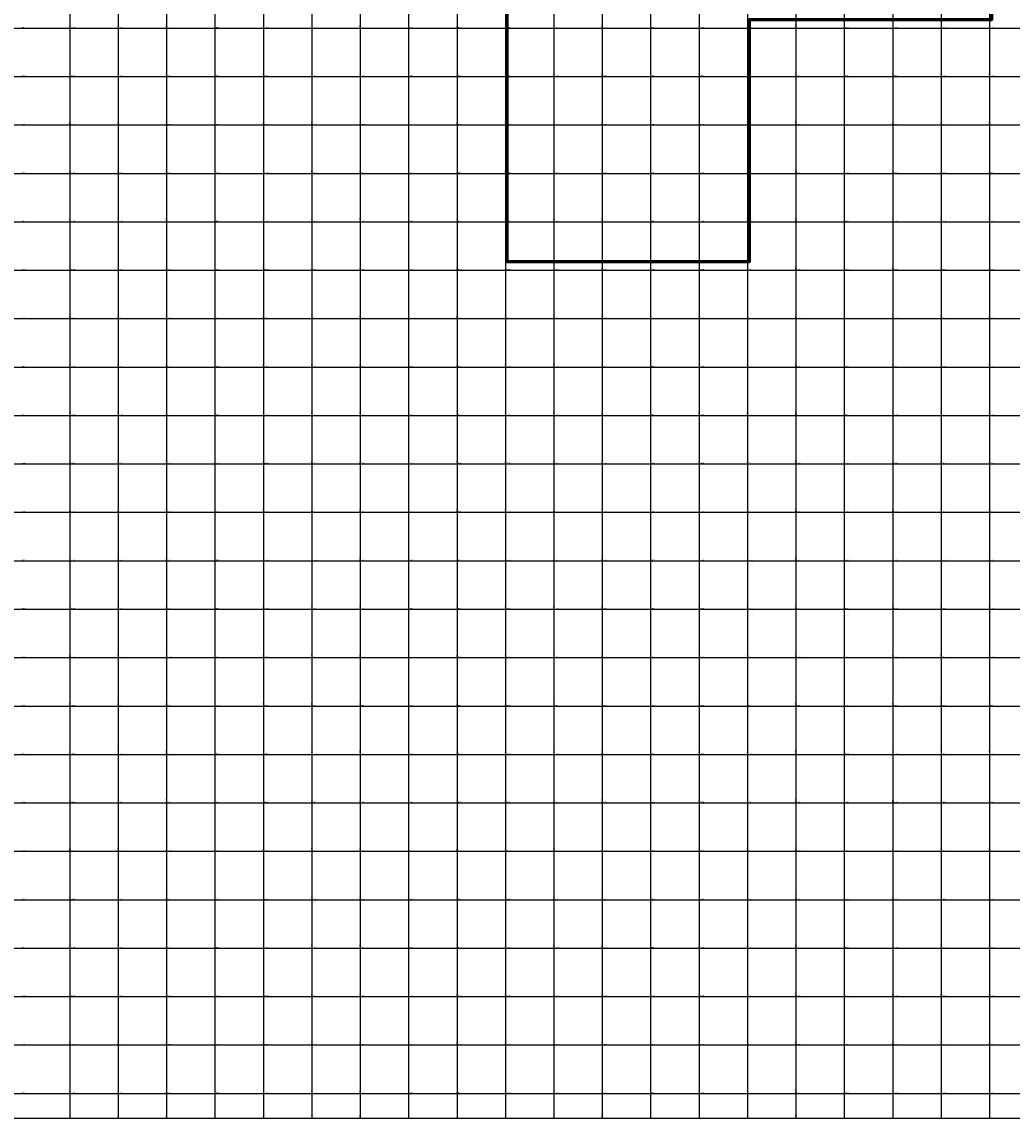
# Model space of a CAD drawing. Units: millimetres. Extents: x 232195 to 348904, y 8134420 to 8178692.
# Drawn here: x 248801 to 252892, y 8160098 to 8164625 of the extents above; entities that cross this region are included whole.
import ezdxf

# ---------------------------------------------------------------- set-up
doc = ezdxf.new("R2010")
doc.units = ezdxf.units.MM
doc.layers.add('cgrid', color=161, linetype='Continuous')
doc.layers.add('coordenada', color=161, linetype='Continuous')
doc.layers.add('Concesiones_MIneras', color=2, linetype='Continuous', lineweight=60)

msp = doc.modelspace()

# ---------------------------------------------------------------- linework, layer by layer
at = {"layer": 'cgrid'}
for p, q in [((249000, 8160098.1), (249000, 8178691.6)), ((249200, 8160098.1), (249200, 8178691.6)), ((249400, 8160098.1), (249400, 8178691.6)), ((249600, 8160098.1), (249600, 8178691.6)), ((249800, 8160098.1), (249800, 8178691.6)), ((250000, 8160098.1), (250000, 8178691.6)), ((250200, 8160098.1), (250200, 8178691.6)), ((250400, 8160098.1), (250400, 8178691.6)), ((250600, 8160098.1), (250600, 8178691.6)), ((250800, 8160098.1), (250800, 8178691.6)), ((251000, 8160098.1), (251000, 8178691.6)), ((251200, 8160098.1), (251200, 8178691.6)), ((251400, 8160098.1), (251400, 8178691.6)), ((251600, 8160098.1), (251600, 8178691.6)), ((251800, 8160098.1), (251800, 8178691.6)), ((252000, 8160098.1), (252000, 8178691.6)), ((252200, 8160098.1), (252200, 8178691.6)), ((252400, 8160098.1), (252400, 8178691.6)), ((252600, 8160098.1), (252600, 8178691.6)), ((252800, 8160098.1), (252800, 8178691.6)), ((232197.2, 8164600), (257560.5, 8164600)), ((232197.2, 8164400), (257560.5, 8164400)), ((232197.2, 8164200), (257560.5, 8164200)), ((232197.2, 8164000), (257560.5, 8164000)), ((232197.2, 8163800), (257560.5, 8163800)), ((232197.2, 8163600), (257560.5, 8163600)), ((232197.2, 8163400), (257560.5, 8163400)), ((232197.2, 8163200), (257560.5, 8163200)), ((232197.2, 8163000), (257560.5, 8163000)), ((232197.2, 8162800), (257560.5, 8162800)), ((232197.2, 8162600), (257560.5, 8162600)), ((232197.2, 8162400), (257560.5, 8162400)), ((232197.2, 8162200), (257560.5, 8162200)), ((232197.2, 8162000), (257560.5, 8162000)), ((232197.2, 8161800), (257560.5, 8161800)), ((232197.2, 8161600), (257560.5, 8161600)), ((232197.2, 8161400), (257560.5, 8161400)), ((232197.2, 8161200), (257560.5, 8161200)), ((232197.2, 8161000), (257560.5, 8161000)), ((232197.2, 8160800), (257560.5, 8160800)), ((232197.2, 8160600), (257560.5, 8160600)), ((232197.2, 8160400), (257560.5, 8160400)), ((232197.2, 8160200), (257560.5, 8160200))]:
    msp.add_line(p, q, dxfattribs=at)
msp.add_lwpolyline([(232197.2, 8160098.1), (257560.5, 8160098.1), (257560.5, 8178691.6), (232197.2, 8178691.6)], close=True, dxfattribs=at)
at = {"layer": 'Concesiones_MIneras', "flags": 128}
msp.add_lwpolyline([(251806.2, 8167634.5), (251806.2, 8166634.5), (252806.2, 8166634.6), (252806.2, 8164634.6), (251806.2, 8164634.6), (251806.2, 8163634.6), (250806.2, 8163634.6), (250806.2, 8166634.5), (248806.2, 8166634.5), (248806.2, 8167634.5)], close=True, dxfattribs=at)

# ---------------------------------------------------------------- texts
at = {"layer": 'coordenada'}
for s, p in [('8164600-N', (248802, 8164602)), ('8164600-N', (249002, 8164602)), ('8164600-N', (249202, 8164602)), ('8164600-N', (249402, 8164602)), ('8164600-N', (249602, 8164602)), ('8164600-N', (249802, 8164602)), ('8164600-N', (250002, 8164602)), ('8164600-N', (250202, 8164602)), ('8164600-N', (250402, 8164602)), ('8164600-N', (250602, 8164602)), ('8164600-N', (250802, 8164602)), ('8164600-N', (251002, 8164602)), ('8164600-N', (251202, 8164602)), ('8164600-N', (251402, 8164602)), ('8164600-N', (251602, 8164602)), ('8164600-N', (251802, 8164602)), ('8164600-N', (252002, 8164602)), ('8164600-N', (252202, 8164602)), ('8164600-N', (252402, 8164602)), ('8164600-N', (252602, 8164602)), ('8164600-N', (252802, 8164602)), ('8164400-N', (248802, 8164402)), ('8164400-N', (249002, 8164402)), ('8164400-N', (249202, 8164402)), ('8164400-N', (249402, 8164402)), ('8164400-N', (249602, 8164402)), ('8164400-N', (249802, 8164402)), ('8164400-N', (250002, 8164402)), ('8164400-N', (250202, 8164402)), ('8164400-N', (250402, 8164402)), ('8164400-N', (250602, 8164402)), ('8164400-N', (250802, 8164402)), ('8164400-N', (251002, 8164402)), ('8164400-N', (251202, 8164402)), ('8164400-N', (251402, 8164402)), ('8164400-N', (251602, 8164402)), ('8164400-N', (251802, 8164402)), ('8164400-N', (252002, 8164402)), ('8164400-N', (252202, 8164402)), ('8164400-N', (252402, 8164402)), ('8164400-N', (252602, 8164402)), ('8164400-N', (252802, 8164402)), ('8164200-N', (248802, 8164202)), ('8164200-N', (249002, 8164202)), ('8164200-N', (249202, 8164202)), ('8164200-N', (249402, 8164202)), ('8164200-N', (249602, 8164202)), ('8164200-N', (249802, 8164202)), ('8164200-N', (250002, 8164202)), ('8164200-N', (250202, 8164202)), ('8164200-N', (250402, 8164202)), ('8164200-N', (250602, 8164202)), ('8164200-N', (250802, 8164202)), ('8164200-N', (251002, 8164202)), ('8164200-N', (251202, 8164202)), ('8164200-N', (251402, 8164202)), ('8164200-N', (251602, 8164202)), ('8164200-N', (251802, 8164202)), ('8164200-N', (252002, 8164202)), ('8164200-N', (252202, 8164202)), ('8164200-N', (252402, 8164202)), ('8164200-N', (252602, 8164202)), ('8164200-N', (252802, 8164202)), ('8164000-N', (248802, 8164002)), ('8164000-N', (249002, 8164002)), ('8164000-N', (249202, 8164002)), ('8164000-N', (249402, 8164002)), ('8164000-N', (249602, 8164002)), ('8164000-N', (249802, 8164002)), ('8164000-N', (250002, 8164002)), ('8164000-N', (250202, 8164002)), ('8164000-N', (250402, 8164002)), ('8164000-N', (250602, 8164002)), ('8164000-N', (250802, 8164002)), ('8164000-N', (251002, 8164002)), ('8164000-N', (251202, 8164002)), ('8164000-N', (251402, 8164002)), ('8164000-N', (251602, 8164002)), ('8164000-N', (251802, 8164002)), ('8164000-N', (252002, 8164002)), ('8164000-N', (252202, 8164002)), ('8164000-N', (252402, 8164002)), ('8164000-N', (252602, 8164002)), ('8164000-N', (252802, 8164002)), ('8163800-N', (248802, 8163802)), ('8163800-N', (249002, 8163802)), ('8163800-N', (249202, 8163802)), ('8163800-N', (249402, 8163802)), ('8163800-N', (249602, 8163802)), ('8163800-N', (249802, 8163802)), ('8163800-N', (250002, 8163802)), ('8163800-N', (250202, 8163802)), ('8163800-N', (250402, 8163802)), ('8163800-N', (250602, 8163802)), ('8163800-N', (250802, 8163802)), ('8163800-N', (251002, 8163802)), ('8163800-N', (251202, 8163802)), ('8163800-N', (251402, 8163802)), ('8163800-N', (251602, 8163802)), ('8163800-N', (251802, 8163802)), ('8163800-N', (252002, 8163802)), ('8163800-N', (252202, 8163802)), ('8163800-N', (252402, 8163802)), ('8163800-N', (252602, 8163802)), ('8163800-N', (252802, 8163802)), ('8163600-N', (248802, 8163602)), ('8163600-N', (249002, 8163602)), ('8163600-N', (249202, 8163602)), ('8163600-N', (249402, 8163602)), ('8163600-N', (249602, 8163602)), ('8163600-N', (249802, 8163602)), ('8163600-N', (250002, 8163602)), ('8163600-N', (250202, 8163602)), ('8163600-N', (250402, 8163602)), ('8163600-N', (250602, 8163602)), ('8163600-N', (250802, 8163602)), ('8163600-N', (251002, 8163602)), ('8163600-N', (251202, 8163602)), ('8163600-N', (251402, 8163602)), ('8163600-N', (251602, 8163602)), ('8163600-N', (251802, 8163602)), ('8163600-N', (252002, 8163602)), ('8163600-N', (252202, 8163602)), ('8163600-N', (252402, 8163602)), ('8163600-N', (252602, 8163602)), ('8163600-N', (252802, 8163602)), ('8163400-N', (248802, 8163402)), ('8163400-N', (249002, 8163402)), ('8163400-N', (249202, 8163402)), ('8163400-N', (249402, 8163402)), ('8163400-N', (249602, 8163402)), ('8163400-N', (249802, 8163402)), ('8163400-N', (250002, 8163402)), ('8163400-N', (250202, 8163402)), ('8163400-N', (250402, 8163402)), ('8163400-N', (250602, 8163402)), ('8163400-N', (250802, 8163402)), ('8163400-N', (251002, 8163402)), ('8163400-N', (251202, 8163402)), ('8163400-N', (251402, 8163402)), ('8163400-N', (251602, 8163402)), ('8163400-N', (251802, 8163402)), ('8163400-N', (252002, 8163402)), ('8163400-N', (252202, 8163402)), ('8163400-N', (252402, 8163402)), ('8163400-N', (252602, 8163402)), ('8163400-N', (252802, 8163402)), ('8163200-N', (248802, 8163202)), ('8163200-N', (249002, 8163202)), ('8163200-N', (249202, 8163202)), ('8163200-N', (249402, 8163202)), ('8163200-N', (249602, 8163202)), ('8163200-N', (249802, 8163202)), ('8163200-N', (250002, 8163202)), ('8163200-N', (250202, 8163202)), ('8163200-N', (250402, 8163202)), ('8163200-N', (250602, 8163202)), ('8163200-N', (250802, 8163202)), ('8163200-N', (251002, 8163202)), ('8163200-N', (251202, 8163202)), ('8163200-N', (251402, 8163202)), ('8163200-N', (251602, 8163202)), ('8163200-N', (251802, 8163202)), ('8163200-N', (252002, 8163202)), ('8163200-N', (252202, 8163202)), ('8163200-N', (252402, 8163202)), ('8163200-N', (252602, 8163202)), ('8163200-N', (252802, 8163202)), ('8163000-N', (248802, 8163002)), ('8163000-N', (249002, 8163002)), ('8163000-N', (249202, 8163002)), ('8163000-N', (249402, 8163002)), ('8163000-N', (249602, 8163002)), ('8163000-N', (249802, 8163002)), ('8163000-N', (250002, 8163002)), ('8163000-N', (250202, 8163002)), ('8163000-N', (250402, 8163002)), ('8163000-N', (250602, 8163002)), ('8163000-N', (250802, 8163002)), ('8163000-N', (251002, 8163002)), ('8163000-N', (251202, 8163002)), ('8163000-N', (251402, 8163002)), ('8163000-N', (251602, 8163002)), ('8163000-N', (251802, 8163002)), ('8163000-N', (252002, 8163002)), ('8163000-N', (252202, 8163002)), ('8163000-N', (252402, 8163002)), ('8163000-N', (252602, 8163002)), ('8163000-N', (252802, 8163002)), ('8162800-N', (248802, 8162802)), ('8162800-N', (249002, 8162802)), ('8162800-N', (249202, 8162802)), ('8162800-N', (249402, 8162802)), ('8162800-N', (249602, 8162802)), ('8162800-N', (249802, 8162802)), ('8162800-N', (250002, 8162802)), ('8162800-N', (250202, 8162802)), ('8162800-N', (250402, 8162802)), ('8162800-N', (250602, 8162802)), ('8162800-N', (250802, 8162802)), ('8162800-N', (251002, 8162802)), ('8162800-N', (251202, 8162802)), ('8162800-N', (251402, 8162802)), ('8162800-N', (251602, 8162802)), ('8162800-N', (251802, 8162802)), ('8162800-N', (252002, 8162802)), ('8162800-N', (252202, 8162802)), ('8162800-N', (252402, 8162802)), ('8162800-N', (252602, 8162802)), ('8162800-N', (252802, 8162802)), ('8162600-N', (248802, 8162602)), ('8162600-N', (249002, 8162602)), ('8162600-N', (249202, 8162602)), ('8162600-N', (249402, 8162602)), ('8162600-N', (249602, 8162602)), ('8162600-N', (249802, 8162602)), ('8162600-N', (250002, 8162602)), ('8162600-N', (250202, 8162602)), ('8162600-N', (250402, 8162602)), ('8162600-N', (250602, 8162602)), ('8162600-N', (250802, 8162602)), ('8162600-N', (251002, 8162602)), ('8162600-N', (251202, 8162602)), ('8162600-N', (251402, 8162602)), ('8162600-N', (251602, 8162602)), ('8162600-N', (251802, 8162602)), ('8162600-N', (252002, 8162602)), ('8162600-N', (252202, 8162602)), ('8162600-N', (252402, 8162602)), ('8162600-N', (252602, 8162602)), ('8162600-N', (252802, 8162602)), ('8162400-N', (248802, 8162402)), ('8162400-N', (249002, 8162402)), ('8162400-N', (249202, 8162402)), ('8162400-N', (249402, 8162402)), ('8162400-N', (249602, 8162402)), ('8162400-N', (249802, 8162402)), ('8162400-N', (250002, 8162402)), ('8162400-N', (250202, 8162402)), ('8162400-N', (250402, 8162402)), ('8162400-N', (250602, 8162402)), ('8162400-N', (250802, 8162402)), ('8162400-N', (251002, 8162402)), ('8162400-N', (251202, 8162402)), ('8162400-N', (251402, 8162402)), ('8162400-N', (251602, 8162402)), ('8162400-N', (251802, 8162402)), ('8162400-N', (252002, 8162402)), ('8162400-N', (252202, 8162402)), ('8162400-N', (252402, 8162402)), ('8162400-N', (252602, 8162402)), ('8162400-N', (252802, 8162402)), ('8162200-N', (248802, 8162202)), ('8162200-N', (249002, 8162202)), ('8162200-N', (249202, 8162202)), ('8162200-N', (249402, 8162202)), ('8162200-N', (249602, 8162202)), ('8162200-N', (249802, 8162202)), ('8162200-N', (250002, 8162202)), ('8162200-N', (250202, 8162202)), ('8162200-N', (250402, 8162202)), ('8162200-N', (250602, 8162202)), ('8162200-N', (250802, 8162202)), ('8162200-N', (251002, 8162202)), ('8162200-N', (251202, 8162202)), ('8162200-N', (251402, 8162202)), ('8162200-N', (251602, 8162202)), ('8162200-N', (251802, 8162202)), ('8162200-N', (252002, 8162202)), ('8162200-N', (252202, 8162202)), ('8162200-N', (252402, 8162202)), ('8162200-N', (252602, 8162202)), ('8162200-N', (252802, 8162202)), ('8162000-N', (248802, 8162002)), ('8162000-N', (249002, 8162002)), ('8162000-N', (249202, 8162002)), ('8162000-N', (249402, 8162002)), ('8162000-N', (249602, 8162002)), ('8162000-N', (249802, 8162002)), ('8162000-N', (250002, 8162002)), ('8162000-N', (250202, 8162002)), ('8162000-N', (250402, 8162002)), ('8162000-N', (250602, 8162002)), ('8162000-N', (250802, 8162002)), ('8162000-N', (251002, 8162002)), ('8162000-N', (251202, 8162002)), ('8162000-N', (251402, 8162002)), ('8162000-N', (251602, 8162002)), ('8162000-N', (251802, 8162002)), ('8162000-N', (252002, 8162002)), ('8162000-N', (252202, 8162002)), ('8162000-N', (252402, 8162002)), ('8162000-N', (252602, 8162002)), ('8162000-N', (252802, 8162002)), ('8161800-N', (248802, 8161802)), ('8161800-N', (249002, 8161802)), ('8161800-N', (249202, 8161802)), ('8161800-N', (249402, 8161802)), ('8161800-N', (249602, 8161802)), ('8161800-N', (249802, 8161802)), ('8161800-N', (250002, 8161802)), ('8161800-N', (250202, 8161802)), ('8161800-N', (250402, 8161802)), ('8161800-N', (250602, 8161802)), ('8161800-N', (250802, 8161802)), ('8161800-N', (251002, 8161802)), ('8161800-N', (251202, 8161802)), ('8161800-N', (251402, 8161802)), ('8161800-N', (251602, 8161802)), ('8161800-N', (251802, 8161802)), ('8161800-N', (252002, 8161802)), ('8161800-N', (252202, 8161802)), ('8161800-N', (252402, 8161802)), ('8161800-N', (252602, 8161802)), ('8161800-N', (252802, 8161802)), ('8161600-N', (248802, 8161602)), ('8161600-N', (249002, 8161602)), ('8161600-N', (249202, 8161602)), ('8161600-N', (249402, 8161602)), ('8161600-N', (249602, 8161602)), ('8161600-N', (249802, 8161602)), ('8161600-N', (250002, 8161602)), ('8161600-N', (250202, 8161602)), ('8161600-N', (250402, 8161602)), ('8161600-N', (250602, 8161602)), ('8161600-N', (250802, 8161602)), ('8161600-N', (251002, 8161602)), ('8161600-N', (251202, 8161602)), ('8161600-N', (251402, 8161602)), ('8161600-N', (251602, 8161602)), ('8161600-N', (251802, 8161602)), ('8161600-N', (252002, 8161602)), ('8161600-N', (252202, 8161602)), ('8161600-N', (252402, 8161602)), ('8161600-N', (252602, 8161602)), ('8161600-N', (252802, 8161602)), ('8161400-N', (248802, 8161402)), ('8161400-N', (249002, 8161402)), ('8161400-N', (249202, 8161402)), ('8161400-N', (249402, 8161402)), ('8161400-N', (249602, 8161402)), ('8161400-N', (249802, 8161402)), ('8161400-N', (250002, 8161402)), ('8161400-N', (250202, 8161402)), ('8161400-N', (250402, 8161402)), ('8161400-N', (250602, 8161402)), ('8161400-N', (250802, 8161402)), ('8161400-N', (251002, 8161402)), ('8161400-N', (251202, 8161402)), ('8161400-N', (251402, 8161402)), ('8161400-N', (251602, 8161402)), ('8161400-N', (251802, 8161402)), ('8161400-N', (252002, 8161402)), ('8161400-N', (252202, 8161402)), ('8161400-N', (252402, 8161402)), ('8161400-N', (252602, 8161402)), ('8161400-N', (252802, 8161402)), ('8161200-N', (248802, 8161202)), ('8161200-N', (249002, 8161202)), ('8161200-N', (249202, 8161202)), ('8161200-N', (249402, 8161202)), ('8161200-N', (249602, 8161202)), ('8161200-N', (249802, 8161202)), ('8161200-N', (250002, 8161202)), ('8161200-N', (250202, 8161202)), ('8161200-N', (250402, 8161202)), ('8161200-N', (250602, 8161202)), ('8161200-N', (250802, 8161202)), ('8161200-N', (251002, 8161202)), ('8161200-N', (251202, 8161202)), ('8161200-N', (251402, 8161202)), ('8161200-N', (251602, 8161202)), ('8161200-N', (251802, 8161202)), ('8161200-N', (252002, 8161202)), ('8161200-N', (252202, 8161202)), ('8161200-N', (252402, 8161202)), ('8161200-N', (252602, 8161202)), ('8161200-N', (252802, 8161202)), ('8161000-N', (248802, 8161002)), ('8161000-N', (249002, 8161002)), ('8161000-N', (249202, 8161002)), ('8161000-N', (249402, 8161002)), ('8161000-N', (249602, 8161002)), ('8161000-N', (249802, 8161002)), ('8161000-N', (250002, 8161002)), ('8161000-N', (250202, 8161002)), ('8161000-N', (250402, 8161002)), ('8161000-N', (250602, 8161002)), ('8161000-N', (250802, 8161002)), ('8161000-N', (251002, 8161002)), ('8161000-N', (251202, 8161002)), ('8161000-N', (251402, 8161002)), ('8161000-N', (251602, 8161002)), ('8161000-N', (251802, 8161002)), ('8161000-N', (252002, 8161002)), ('8161000-N', (252202, 8161002)), ('8161000-N', (252402, 8161002)), ('8161000-N', (252602, 8161002)), ('8161000-N', (252802, 8161002)), ('8160800-N', (248802, 8160802)), ('8160800-N', (249002, 8160802)), ('8160800-N', (249202, 8160802)), ('8160800-N', (249402, 8160802)), ('8160800-N', (249602, 8160802)), ('8160800-N', (249802, 8160802)), ('8160800-N', (250002, 8160802)), ('8160800-N', (250202, 8160802)), ('8160800-N', (250402, 8160802)), ('8160800-N', (250602, 8160802)), ('8160800-N', (250802, 8160802)), ('8160800-N', (251002, 8160802)), ('8160800-N', (251202, 8160802)), ('8160800-N', (251402, 8160802)), ('8160800-N', (251602, 8160802)), ('8160800-N', (251802, 8160802)), ('8160800-N', (252002, 8160802)), ('8160800-N', (252202, 8160802)), ('8160800-N', (252402, 8160802)), ('8160800-N', (252602, 8160802)), ('8160800-N', (252802, 8160802)), ('8160600-N', (248802, 8160602)), ('8160600-N', (249002, 8160602)), ('8160600-N', (249202, 8160602)), ('8160600-N', (249402, 8160602)), ('8160600-N', (249602, 8160602)), ('8160600-N', (249802, 8160602)), ('8160600-N', (250002, 8160602)), ('8160600-N', (250202, 8160602)), ('8160600-N', (250402, 8160602)), ('8160600-N', (250602, 8160602)), ('8160600-N', (250802, 8160602)), ('8160600-N', (251002, 8160602)), ('8160600-N', (251202, 8160602)), ('8160600-N', (251402, 8160602)), ('8160600-N', (251602, 8160602)), ('8160600-N', (251802, 8160602)), ('8160600-N', (252002, 8160602)), ('8160600-N', (252202, 8160602)), ('8160600-N', (252402, 8160602)), ('8160600-N', (252602, 8160602)), ('8160600-N', (252802, 8160602)), ('8160400-N', (248802, 8160402)), ('8160400-N', (249002, 8160402)), ('8160400-N', (249202, 8160402)), ('8160400-N', (249402, 8160402)), ('8160400-N', (249602, 8160402)), ('8160400-N', (249802, 8160402)), ('8160400-N', (250002, 8160402)), ('8160400-N', (250202, 8160402)), ('8160400-N', (250402, 8160402)), ('8160400-N', (250602, 8160402)), ('8160400-N', (250802, 8160402)), ('8160400-N', (251002, 8160402)), ('8160400-N', (251202, 8160402)), ('8160400-N', (251402, 8160402)), ('8160400-N', (251602, 8160402)), ('8160400-N', (251802, 8160402)), ('8160400-N', (252002, 8160402)), ('8160400-N', (252202, 8160402)), ('8160400-N', (252402, 8160402)), ('8160400-N', (252602, 8160402)), ('8160400-N', (252802, 8160402)), ('8160200-N', (248802, 8160202)), ('8160200-N', (249002, 8160202)), ('8160200-N', (249202, 8160202)), ('8160200-N', (249402, 8160202)), ('8160200-N', (249602, 8160202)), ('8160200-N', (249802, 8160202)), ('8160200-N', (250002, 8160202)), ('8160200-N', (250202, 8160202)), ('8160200-N', (250402, 8160202)), ('8160200-N', (250602, 8160202)), ('8160200-N', (250802, 8160202)), ('8160200-N', (251002, 8160202)), ('8160200-N', (251202, 8160202)), ('8160200-N', (251402, 8160202)), ('8160200-N', (251602, 8160202)), ('8160200-N', (251802, 8160202)), ('8160200-N', (252002, 8160202)), ('8160200-N', (252202, 8160202)), ('8160200-N', (252402, 8160202)), ('8160200-N', (252602, 8160202)), ('8160200-N', (252802, 8160202))]:
    msp.add_text(s, height=2.5, dxfattribs=at).set_placement(p)
for s, p in [('249000-E', (248998, 8164602)), ('249200-E', (249198, 8164602)), ('249400-E', (249398, 8164602)), ('249600-E', (249598, 8164602)), ('249800-E', (249798, 8164602)), ('250000-E', (249998, 8164602)), ('250200-E', (250198, 8164602)), ('250400-E', (250398, 8164602)), ('250600-E', (250598, 8164602)), ('250800-E', (250798, 8164602)), ('251000-E', (250998, 8164602)), ('251200-E', (251198, 8164602)), ('251400-E', (251398, 8164602)), ('251600-E', (251598, 8164602)), ('251800-E', (251798, 8164602)), ('252000-E', (251998, 8164602)), ('252200-E', (252198, 8164602)), ('252400-E', (252398, 8164602)), ('252600-E', (252598, 8164602)), ('252800-E', (252798, 8164602)), ('249000-E', (248998, 8164402)), ('249200-E', (249198, 8164402)), ('249400-E', (249398, 8164402)), ('249600-E', (249598, 8164402)), ('249800-E', (249798, 8164402)), ('250000-E', (249998, 8164402)), ('250200-E', (250198, 8164402)), ('250400-E', (250398, 8164402)), ('250600-E', (250598, 8164402)), ('250800-E', (250798, 8164402)), ('251000-E', (250998, 8164402)), ('251200-E', (251198, 8164402)), ('251400-E', (251398, 8164402)), ('251600-E', (251598, 8164402)), ('251800-E', (251798, 8164402)), ('252000-E', (251998, 8164402)), ('252200-E', (252198, 8164402)), ('252400-E', (252398, 8164402)), ('252600-E', (252598, 8164402)), ('252800-E', (252798, 8164402)), ('249000-E', (248998, 8164202)), ('249200-E', (249198, 8164202)), ('249400-E', (249398, 8164202)), ('249600-E', (249598, 8164202)), ('249800-E', (249798, 8164202)), ('250000-E', (249998, 8164202)), ('250200-E', (250198, 8164202)), ('250400-E', (250398, 8164202)), ('250600-E', (250598, 8164202)), ('250800-E', (250798, 8164202)), ('251000-E', (250998, 8164202)), ('251200-E', (251198, 8164202)), ('251400-E', (251398, 8164202)), ('251600-E', (251598, 8164202)), ('251800-E', (251798, 8164202)), ('252000-E', (251998, 8164202)), ('252200-E', (252198, 8164202)), ('252400-E', (252398, 8164202)), ('252600-E', (252598, 8164202)), ('252800-E', (252798, 8164202)), ('249000-E', (248998, 8164002)), ('249200-E', (249198, 8164002)), ('249400-E', (249398, 8164002)), ('249600-E', (249598, 8164002)), ('249800-E', (249798, 8164002)), ('250000-E', (249998, 8164002)), ('250200-E', (250198, 8164002)), ('250400-E', (250398, 8164002)), ('250600-E', (250598, 8164002)), ('250800-E', (250798, 8164002)), ('251000-E', (250998, 8164002)), ('251200-E', (251198, 8164002)), ('251400-E', (251398, 8164002)), ('251600-E', (251598, 8164002)), ('251800-E', (251798, 8164002)), ('252000-E', (251998, 8164002)), ('252200-E', (252198, 8164002)), ('252400-E', (252398, 8164002)), ('252600-E', (252598, 8164002)), ('252800-E', (252798, 8164002)), ('249000-E', (248998, 8163802)), ('249200-E', (249198, 8163802)), ('249400-E', (249398, 8163802)), ('249600-E', (249598, 8163802)), ('249800-E', (249798, 8163802)), ('250000-E', (249998, 8163802)), ('250200-E', (250198, 8163802)), ('250400-E', (250398, 8163802)), ('250600-E', (250598, 8163802)), ('250800-E', (250798, 8163802)), ('251000-E', (250998, 8163802)), ('251200-E', (251198, 8163802)), ('251400-E', (251398, 8163802)), ('251600-E', (251598, 8163802)), ('251800-E', (251798, 8163802)), ('252000-E', (251998, 8163802)), ('252200-E', (252198, 8163802)), ('252400-E', (252398, 8163802)), ('252600-E', (252598, 8163802)), ('252800-E', (252798, 8163802)), ('249000-E', (248998, 8163602)), ('249200-E', (249198, 8163602)), ('249400-E', (249398, 8163602)), ('249600-E', (249598, 8163602)), ('249800-E', (249798, 8163602)), ('250000-E', (249998, 8163602)), ('250200-E', (250198, 8163602)), ('250400-E', (250398, 8163602)), ('250600-E', (250598, 8163602)), ('250800-E', (250798, 8163602)), ('251000-E', (250998, 8163602)), ('251200-E', (251198, 8163602)), ('251400-E', (251398, 8163602)), ('251600-E', (251598, 8163602)), ('251800-E', (251798, 8163602)), ('252000-E', (251998, 8163602)), ('252200-E', (252198, 8163602)), ('252400-E', (252398, 8163602)), ('252600-E', (252598, 8163602)), ('252800-E', (252798, 8163602)), ('249000-E', (248998, 8163402)), ('249200-E', (249198, 8163402)), ('249400-E', (249398, 8163402)), ('249600-E', (249598, 8163402)), ('249800-E', (249798, 8163402)), ('250000-E', (249998, 8163402)), ('250200-E', (250198, 8163402)), ('250400-E', (250398, 8163402)), ('250600-E', (250598, 8163402)), ('250800-E', (250798, 8163402)), ('251000-E', (250998, 8163402)), ('251200-E', (251198, 8163402)), ('251400-E', (251398, 8163402)), ('251600-E', (251598, 8163402)), ('251800-E', (251798, 8163402)), ('252000-E', (251998, 8163402)), ('252200-E', (252198, 8163402)), ('252400-E', (252398, 8163402)), ('252600-E', (252598, 8163402)), ('252800-E', (252798, 8163402)), ('249000-E', (248998, 8163202)), ('249200-E', (249198, 8163202)), ('249400-E', (249398, 8163202)), ('249600-E', (249598, 8163202)), ('249800-E', (249798, 8163202)), ('250000-E', (249998, 8163202)), ('250200-E', (250198, 8163202)), ('250400-E', (250398, 8163202)), ('250600-E', (250598, 8163202)), ('250800-E', (250798, 8163202)), ('251000-E', (250998, 8163202)), ('251200-E', (251198, 8163202)), ('251400-E', (251398, 8163202)), ('251600-E', (251598, 8163202)), ('251800-E', (251798, 8163202)), ('252000-E', (251998, 8163202)), ('252200-E', (252198, 8163202)), ('252400-E', (252398, 8163202)), ('252600-E', (252598, 8163202)), ('252800-E', (252798, 8163202)), ('249000-E', (248998, 8163002)), ('249200-E', (249198, 8163002)), ('249400-E', (249398, 8163002)), ('249600-E', (249598, 8163002)), ('249800-E', (249798, 8163002)), ('250000-E', (249998, 8163002)), ('250200-E', (250198, 8163002)), ('250400-E', (250398, 8163002)), ('250600-E', (250598, 8163002)), ('250800-E', (250798, 8163002)), ('251000-E', (250998, 8163002)), ('251200-E', (251198, 8163002)), ('251400-E', (251398, 8163002)), ('251600-E', (251598, 8163002)), ('251800-E', (251798, 8163002)), ('252000-E', (251998, 8163002)), ('252200-E', (252198, 8163002)), ('252400-E', (252398, 8163002)), ('252600-E', (252598, 8163002)), ('252800-E', (252798, 8163002)), ('249000-E', (248998, 8162802)), ('249200-E', (249198, 8162802)), ('249400-E', (249398, 8162802)), ('249600-E', (249598, 8162802)), ('249800-E', (249798, 8162802)), ('250000-E', (249998, 8162802)), ('250200-E', (250198, 8162802)), ('250400-E', (250398, 8162802)), ('250600-E', (250598, 8162802)), ('250800-E', (250798, 8162802)), ('251000-E', (250998, 8162802)), ('251200-E', (251198, 8162802)), ('251400-E', (251398, 8162802)), ('251600-E', (251598, 8162802)), ('251800-E', (251798, 8162802)), ('252000-E', (251998, 8162802)), ('252200-E', (252198, 8162802)), ('252400-E', (252398, 8162802)), ('252600-E', (252598, 8162802)), ('252800-E', (252798, 8162802)), ('249000-E', (248998, 8162602)), ('249200-E', (249198, 8162602)), ('249400-E', (249398, 8162602)), ('249600-E', (249598, 8162602)), ('249800-E', (249798, 8162602)), ('250000-E', (249998, 8162602)), ('250200-E', (250198, 8162602)), ('250400-E', (250398, 8162602)), ('250600-E', (250598, 8162602)), ('250800-E', (250798, 8162602)), ('251000-E', (250998, 8162602)), ('251200-E', (251198, 8162602)), ('251400-E', (251398, 8162602)), ('251600-E', (251598, 8162602)), ('251800-E', (251798, 8162602)), ('252000-E', (251998, 8162602)), ('252200-E', (252198, 8162602)), ('252400-E', (252398, 8162602)), ('252600-E', (252598, 8162602)), ('252800-E', (252798, 8162602)), ('249000-E', (248998, 8162402)), ('249200-E', (249198, 8162402)), ('249400-E', (249398, 8162402)), ('249600-E', (249598, 8162402)), ('249800-E', (249798, 8162402)), ('250000-E', (249998, 8162402)), ('250200-E', (250198, 8162402)), ('250400-E', (250398, 8162402)), ('250600-E', (250598, 8162402)), ('250800-E', (250798, 8162402)), ('251000-E', (250998, 8162402)), ('251200-E', (251198, 8162402)), ('251400-E', (251398, 8162402)), ('251600-E', (251598, 8162402)), ('251800-E', (251798, 8162402)), ('252000-E', (251998, 8162402)), ('252200-E', (252198, 8162402)), ('252400-E', (252398, 8162402)), ('252600-E', (252598, 8162402)), ('252800-E', (252798, 8162402)), ('249000-E', (248998, 8162202)), ('249200-E', (249198, 8162202)), ('249400-E', (249398, 8162202)), ('249600-E', (249598, 8162202)), ('249800-E', (249798, 8162202)), ('250000-E', (249998, 8162202)), ('250200-E', (250198, 8162202)), ('250400-E', (250398, 8162202)), ('250600-E', (250598, 8162202)), ('250800-E', (250798, 8162202)), ('251000-E', (250998, 8162202)), ('251200-E', (251198, 8162202)), ('251400-E', (251398, 8162202)), ('251600-E', (251598, 8162202)), ('251800-E', (251798, 8162202)), ('252000-E', (251998, 8162202)), ('252200-E', (252198, 8162202)), ('252400-E', (252398, 8162202)), ('252600-E', (252598, 8162202)), ('252800-E', (252798, 8162202)), ('249000-E', (248998, 8162002)), ('249200-E', (249198, 8162002)), ('249400-E', (249398, 8162002)), ('249600-E', (249598, 8162002)), ('249800-E', (249798, 8162002)), ('250000-E', (249998, 8162002)), ('250200-E', (250198, 8162002)), ('250400-E', (250398, 8162002)), ('250600-E', (250598, 8162002)), ('250800-E', (250798, 8162002)), ('251000-E', (250998, 8162002)), ('251200-E', (251198, 8162002)), ('251400-E', (251398, 8162002)), ('251600-E', (251598, 8162002)), ('251800-E', (251798, 8162002)), ('252000-E', (251998, 8162002)), ('252200-E', (252198, 8162002)), ('252400-E', (252398, 8162002)), ('252600-E', (252598, 8162002)), ('252800-E', (252798, 8162002)), ('249000-E', (248998, 8161802)), ('249200-E', (249198, 8161802)), ('249400-E', (249398, 8161802)), ('249600-E', (249598, 8161802)), ('249800-E', (249798, 8161802)), ('250000-E', (249998, 8161802)), ('250200-E', (250198, 8161802)), ('250400-E', (250398, 8161802)), ('250600-E', (250598, 8161802)), ('250800-E', (250798, 8161802)), ('251000-E', (250998, 8161802)), ('251200-E', (251198, 8161802)), ('251400-E', (251398, 8161802)), ('251600-E', (251598, 8161802)), ('251800-E', (251798, 8161802)), ('252000-E', (251998, 8161802)), ('252200-E', (252198, 8161802)), ('252400-E', (252398, 8161802)), ('252600-E', (252598, 8161802)), ('252800-E', (252798, 8161802)), ('249000-E', (248998, 8161602)), ('249200-E', (249198, 8161602)), ('249400-E', (249398, 8161602)), ('249600-E', (249598, 8161602)), ('249800-E', (249798, 8161602)), ('250000-E', (249998, 8161602)), ('250200-E', (250198, 8161602)), ('250400-E', (250398, 8161602)), ('250600-E', (250598, 8161602)), ('250800-E', (250798, 8161602)), ('251000-E', (250998, 8161602)), ('251200-E', (251198, 8161602)), ('251400-E', (251398, 8161602)), ('251600-E', (251598, 8161602)), ('251800-E', (251798, 8161602)), ('252000-E', (251998, 8161602)), ('252200-E', (252198, 8161602)), ('252400-E', (252398, 8161602)), ('252600-E', (252598, 8161602)), ('252800-E', (252798, 8161602)), ('249000-E', (248998, 8161402)), ('249200-E', (249198, 8161402)), ('249400-E', (249398, 8161402)), ('249600-E', (249598, 8161402)), ('249800-E', (249798, 8161402)), ('250000-E', (249998, 8161402)), ('250200-E', (250198, 8161402)), ('250400-E', (250398, 8161402)), ('250600-E', (250598, 8161402)), ('250800-E', (250798, 8161402)), ('251000-E', (250998, 8161402)), ('251200-E', (251198, 8161402)), ('251400-E', (251398, 8161402)), ('251600-E', (251598, 8161402)), ('251800-E', (251798, 8161402)), ('252000-E', (251998, 8161402)), ('252200-E', (252198, 8161402)), ('252400-E', (252398, 8161402)), ('252600-E', (252598, 8161402)), ('252800-E', (252798, 8161402)), ('249000-E', (248998, 8161202)), ('249200-E', (249198, 8161202)), ('249400-E', (249398, 8161202)), ('249600-E', (249598, 8161202)), ('249800-E', (249798, 8161202)), ('250000-E', (249998, 8161202)), ('250200-E', (250198, 8161202)), ('250400-E', (250398, 8161202)), ('250600-E', (250598, 8161202)), ('250800-E', (250798, 8161202)), ('251000-E', (250998, 8161202)), ('251200-E', (251198, 8161202)), ('251400-E', (251398, 8161202)), ('251600-E', (251598, 8161202)), ('251800-E', (251798, 8161202)), ('252000-E', (251998, 8161202)), ('252200-E', (252198, 8161202)), ('252400-E', (252398, 8161202)), ('252600-E', (252598, 8161202)), ('252800-E', (252798, 8161202)), ('249000-E', (248998, 8161002)), ('249200-E', (249198, 8161002)), ('249400-E', (249398, 8161002)), ('249600-E', (249598, 8161002)), ('249800-E', (249798, 8161002)), ('250000-E', (249998, 8161002)), ('250200-E', (250198, 8161002)), ('250400-E', (250398, 8161002)), ('250600-E', (250598, 8161002)), ('250800-E', (250798, 8161002)), ('251000-E', (250998, 8161002)), ('251200-E', (251198, 8161002)), ('251400-E', (251398, 8161002)), ('251600-E', (251598, 8161002)), ('251800-E', (251798, 8161002)), ('252000-E', (251998, 8161002)), ('252200-E', (252198, 8161002)), ('252400-E', (252398, 8161002)), ('252600-E', (252598, 8161002)), ('252800-E', (252798, 8161002)), ('249000-E', (248998, 8160802)), ('249200-E', (249198, 8160802)), ('249400-E', (249398, 8160802)), ('249600-E', (249598, 8160802)), ('249800-E', (249798, 8160802)), ('250000-E', (249998, 8160802)), ('250200-E', (250198, 8160802)), ('250400-E', (250398, 8160802)), ('250600-E', (250598, 8160802)), ('250800-E', (250798, 8160802)), ('251000-E', (250998, 8160802)), ('251200-E', (251198, 8160802)), ('251400-E', (251398, 8160802)), ('251600-E', (251598, 8160802)), ('251800-E', (251798, 8160802)), ('252000-E', (251998, 8160802)), ('252200-E', (252198, 8160802)), ('252400-E', (252398, 8160802)), ('252600-E', (252598, 8160802)), ('252800-E', (252798, 8160802)), ('249000-E', (248998, 8160602)), ('249200-E', (249198, 8160602)), ('249400-E', (249398, 8160602)), ('249600-E', (249598, 8160602)), ('249800-E', (249798, 8160602)), ('250000-E', (249998, 8160602)), ('250200-E', (250198, 8160602)), ('250400-E', (250398, 8160602)), ('250600-E', (250598, 8160602)), ('250800-E', (250798, 8160602)), ('251000-E', (250998, 8160602)), ('251200-E', (251198, 8160602)), ('251400-E', (251398, 8160602)), ('251600-E', (251598, 8160602)), ('251800-E', (251798, 8160602)), ('252000-E', (251998, 8160602)), ('252200-E', (252198, 8160602)), ('252400-E', (252398, 8160602)), ('252600-E', (252598, 8160602)), ('252800-E', (252798, 8160602)), ('249000-E', (248998, 8160402)), ('249200-E', (249198, 8160402)), ('249400-E', (249398, 8160402)), ('249600-E', (249598, 8160402)), ('249800-E', (249798, 8160402)), ('250000-E', (249998, 8160402)), ('250200-E', (250198, 8160402)), ('250400-E', (250398, 8160402)), ('250600-E', (250598, 8160402)), ('250800-E', (250798, 8160402)), ('251000-E', (250998, 8160402)), ('251200-E', (251198, 8160402)), ('251400-E', (251398, 8160402)), ('251600-E', (251598, 8160402)), ('251800-E', (251798, 8160402)), ('252000-E', (251998, 8160402)), ('252200-E', (252198, 8160402)), ('252400-E', (252398, 8160402)), ('252600-E', (252598, 8160402)), ('252800-E', (252798, 8160402)), ('249000-E', (248998, 8160202)), ('249200-E', (249198, 8160202)), ('249400-E', (249398, 8160202)), ('249600-E', (249598, 8160202)), ('249800-E', (249798, 8160202)), ('250000-E', (249998, 8160202)), ('250200-E', (250198, 8160202)), ('250400-E', (250398, 8160202)), ('250600-E', (250598, 8160202)), ('250800-E', (250798, 8160202)), ('251000-E', (250998, 8160202)), ('251200-E', (251198, 8160202)), ('251400-E', (251398, 8160202)), ('251600-E', (251598, 8160202)), ('251800-E', (251798, 8160202)), ('252000-E', (251998, 8160202)), ('252200-E', (252198, 8160202)), ('252400-E', (252398, 8160202)), ('252600-E', (252598, 8160202)), ('252800-E', (252798, 8160202)), ('249000-E', (248998, 8160100.1)), ('249200-E', (249198, 8160100.1)), ('249400-E', (249398, 8160100.1)), ('249600-E', (249598, 8160100.1)), ('249800-E', (249798, 8160100.1)), ('250000-E', (249998, 8160100.1)), ('250200-E', (250198, 8160100.1)), ('250400-E', (250398, 8160100.1)), ('250600-E', (250598, 8160100.1)), ('250800-E', (250798, 8160100.1)), ('251000-E', (250998, 8160100.1)), ('251200-E', (251198, 8160100.1)), ('251400-E', (251398, 8160100.1)), ('251600-E', (251598, 8160100.1)), ('251800-E', (251798, 8160100.1)), ('252000-E', (251998, 8160100.1)), ('252200-E', (252198, 8160100.1)), ('252400-E', (252398, 8160100.1)), ('252600-E', (252598, 8160100.1)), ('252800-E', (252798, 8160100.1))]:
    msp.add_text(s, height=2.5, rotation=90, dxfattribs=at).set_placement(p)

doc.saveas('drawing.dxf')
